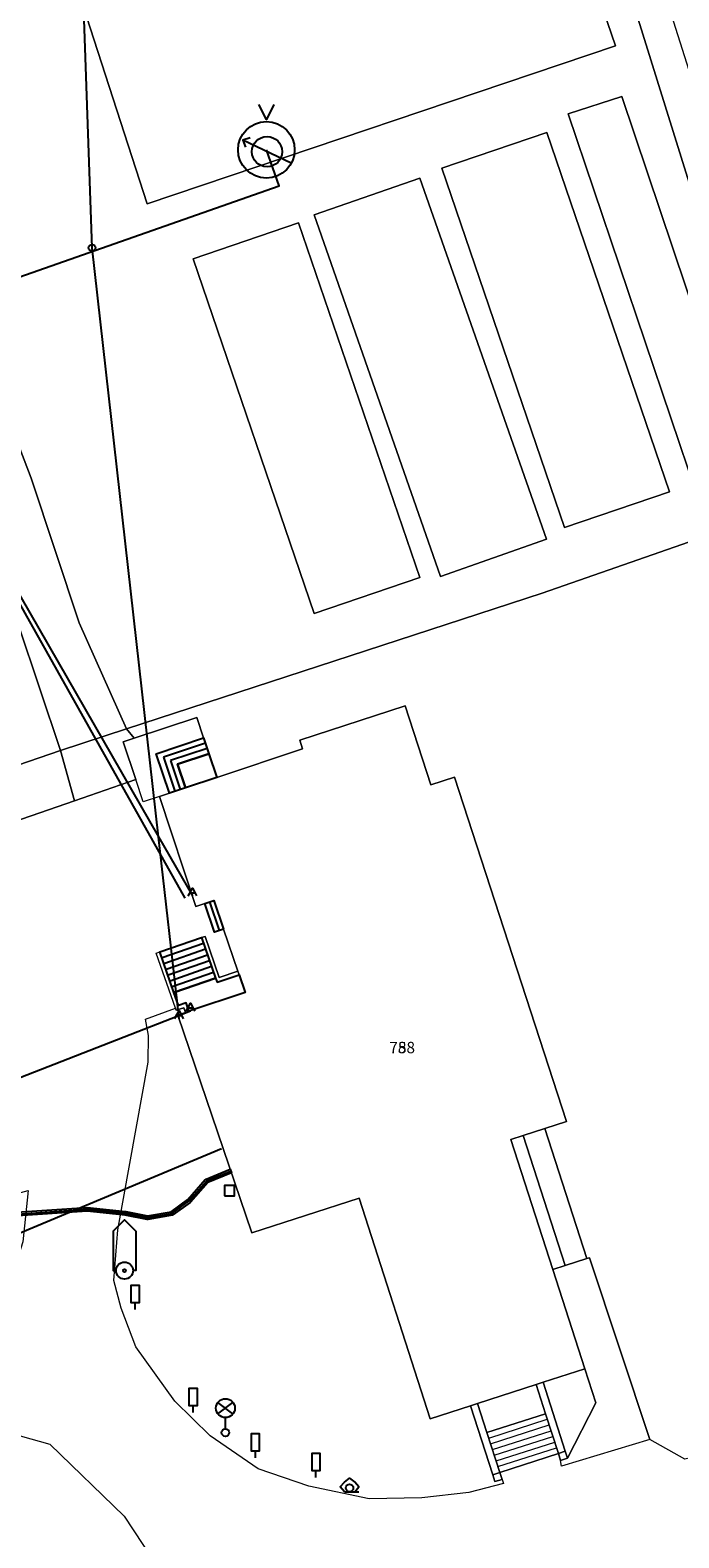
# Model space of a CAD drawing. Units: inches. Extents: x -939478580 to -469364741, y -2211360636 to -1103773433.
# Drawn here: x -472440320 to -472405933, y -1104297589 to -1104217675 of the extents above; entities that cross this region are included whole.
import ezdxf
from ezdxf.enums import TextEntityAlignment as Align

# ---------------------------------------------------------------- set-up
doc = ezdxf.new("R2010")
doc.units = ezdxf.units.IN
doc.header["$MEASUREMENT"] = 0
for name, color, linetype, true_color in [('Layer 16', 7, 'Continuous', 0xff0a0a), ('Layer 17', 7, 'Continuous', 0xff72e2), ('Layer 18', 7, 'Continuous', 0x545454), ('Layer 20', 7, 'Continuous', 0x787878), ('Layer 23', 7, 'Continuous', 0x787878), ('Layer 25', 7, 'Continuous', 0xffffff), ('Layer 26', 5, 'Continuous', 0x0000ff), ('Layer 3', 7, 'Continuous', 0x3f3f3f), ('Layer 31', 7, 'Continuous', 0x008000), ('Layer 36', 7, 'Continuous', 0x787878), ('Layer 41', 7, 'Continuous', 0x787878), ('Layer 45', 7, 'Continuous', 0x787878), ('Layer 46', 7, 'Continuous', 0x787878), ('Layer 56', 7, 'Continuous', 0x787878), ('Layer 59', 7, 'Continuous', 0x008000), ('Layer 7', 9, 'Continuous', 0x808080), ('Layer 73', 7, 'Continuous', 0x005a00), ('Layer 90', 7, 'Continuous', 0x006500), ('Layer 95', 7, 'Continuous', 0xa56100)]:
    doc.layers.add(name, color=color, linetype=linetype, true_color=true_color)
doc.layers.add('Situace', color=7, linetype='Continuous', lineweight=9)

# ---------------------------------------------------------------- blocks, each defined once
blk = doc.blocks.new('sym3')
at = {"layer": 'Layer 31'}
for points in [[(-600, 2100), (0, 2700), (600, 2100)], [(-600, 2100), (-600, 0), (-450, 0)], [(600, 2100), (600, 0), (450, 0)]]:
    blk.add_lwpolyline(points, dxfattribs=at)
for radius in [450, 75]:
    blk.add_circle((0, 0), radius, dxfattribs=at)
blk = doc.blocks.new('sym8')
at = {"layer": 'Layer 36'}
blk.add_lwpolyline([(0, 0), (0, 375), (225, 375), (225, 1275), (-225, 1275), (-225, 375), (0, 375)], dxfattribs=at)
blk = doc.blocks.new('sym13')
at = {"layer": 'Layer 41'}
blk.add_circle((0, 0), 180, dxfattribs=at)
blk = doc.blocks.new('sym17')
at = {"layer": 'Layer 45'}
for points in [[(-225, 0), (-142.5, 150)], [(-142.5, 150), (0, 412.5), (142.5, 150), (-142.5, 150)], [(142.5, 150), (225, 0)]]:
    blk.add_lwpolyline(points, dxfattribs=at)
blk = doc.blocks.new('sym18')
at = {"layer": 'Layer 46'}
blk.add_lwpolyline([(-270, -270), (270, -270), (270, 270), (-270, 270), (-270, -270)], dxfattribs=at)
blk = doc.blocks.new('sym28')
at = {"layer": 'Layer 56'}
for points in [[(400, 1000), (-400, 1600)], [(-400, 1000), (400, 1600)], [(0, 200), (0, 800)]]:
    blk.add_lwpolyline(points, dxfattribs=at)
for centre, radius in [((0, 1300), 500), ((0, 0), 200)]:
    blk.add_circle(centre, radius, dxfattribs=at)
blk = doc.blocks.new('sym31')
at = {"layer": 'Layer 59'}
for points in [[(-275, 0), (-500, 250), (-275, 500)], [(-275, 500), (0, 725), (275, 500)], [(-275, 0), (500, 0)], [(275, 0), (500, 250), (275, 500)]]:
    blk.add_lwpolyline(points, dxfattribs=at)
blk.add_circle((0, 200), 200, dxfattribs=at)
blk = doc.blocks.new('sym47')
at = {"layer": 'Layer 90'}
for points in [[(-1000, -1000), (1000, 1000)], [(1000, 600), (1000, 1000), (600, 1000)]]:
    blk.add_lwpolyline(points, dxfattribs=at)
blk.add_circle((0, 0), 800, dxfattribs=at)
blk = doc.blocks.new('sym52')
at = {"layer": 'Layer 95'}
blk.add_lwpolyline([(400, 2400), (0, 1600), (-400, 2400)], dxfattribs=at)
blk.add_circle((0, 0), 1500, dxfattribs=at)

msp = doc.modelspace()

# ---------------------------------------------------------------- linework, layer by layer
at = {"layer": 'Layer 16'}
msp.add_lwpolyline([(-472452495.00781, -1104227428.91798), (-472432119.00781, -1104263683.91798)], dxfattribs=at)
at = {"layer": 'Layer 17'}
msp.add_lwpolyline([(-472458010.00781, -1104286004.91798), (-472448940.00781, -1104282984.91798), (-472441010.00781, -1104280424.91798), (-472437300.00781, -1104280174.91798), (-472435270.00781, -1104280384.91798), (-472434100.00781, -1104280614.91798), (-472432810.00781, -1104280394.91798), (-472431890.00781, -1104279724.91798), (-472430960.00781, -1104278664.91798), (-472429680.00781, -1104278144.91798)], dxfattribs=at)
at = {"layer": 'Layer 18'}
msp.add_lwpolyline([(-472441017.00781, -1104280324.91798), (-472437307.00781, -1104280074.91798), (-472437290.00781, -1104280075.91798), (-472435260.00781, -1104280285.91798), (-472435251.00781, -1104280286.91798), (-472434099.00781, -1104280513.91798), (-472432850.00781, -1104280300.91798), (-472431958.00781, -1104279650.91798), (-472431035.00781, -1104278598.91798), (-472431024.00781, -1104278588.91798), (-472431010.00781, -1104278578.91798), (-472430998.00781, -1104278572.91798), (-472429718.00781, -1104278052.91798), (-472429642.00781, -1104278237.91798), (-472430900.00781, -1104278748.91798), (-472431815.00781, -1104279790.91798), (-472431831.00781, -1104279805.91798), (-472432751.00781, -1104280475.91798), (-472432760.00781, -1104280481.91798), (-472432776.00781, -1104280488.91798), (-472432793.00781, -1104280493.91798), (-472434083.00781, -1104280713.91798), (-472434100.00781, -1104280714.91798), (-472434117.00781, -1104280713.91798), (-472435285.00781, -1104280483.91798), (-472437302.00781, -1104280275.91798), (-472440991.00781, -1104280523.91798)], dxfattribs=at)
at = {"layer": 'Layer 20'}
for points in [[(-472431031.00781, -1104255475.91798), (-472433250.00781, -1104256215.91798)], [(-472433250.00781, -1104256215.91798), (-472432648.00781, -1104258019.91798)], [(-472430945.00781, -1104255743.91798), (-472432875.00781, -1104256386.91798)], [(-472432875.00781, -1104256386.91798), (-472432367.00781, -1104257924.91798)], [(-472430812.00781, -1104263882.91798), (-472430304.00781, -1104265396.91798)], [(-472431125.00781, -1104266085.91798), (-472433328.00781, -1104266844.91798)], [(-472431023.00781, -1104266389.91798), (-472433226.00781, -1104267155.91798)], [(-472430914.00781, -1104266700.91798), (-472433117.00781, -1104267462.91798)], [(-472430804.00781, -1104267007.91798), (-472433007.00781, -1104267767.91798)], [(-472430703.00781, -1104267313.91798), (-472432906.00781, -1104268078.91798)], [(-472430593.00781, -1104267623.91798), (-472432796.00781, -1104268382.91798)]]:
    msp.add_lwpolyline(points, dxfattribs=at)
at = {"layer": 'Layer 23'}
for points in [[(-472432429.00781, -1104270074.91798), (-472432445.00781, -1104269895.91798), (-472433515.00781, -1104260432.91798), (-472437039.00781, -1104229214.91798), (-472438046.00781, -1104200441.91798)], [(-472452492.00781, -1104227424.91798), (-472433515.00781, -1104260432.91798), (-472431718.00781, -1104263561.91798)], [(-472443406.00781, -1104274181.91798), (-472432445.00781, -1104269895.91798), (-472431820.00781, -1104269654.91798)]]:
    msp.add_lwpolyline(points, dxfattribs=at)
at = {"layer": 'Layer 3'}
msp.add_lwpolyline([(-472441017.00781, -1104280324.91798), (-472437307.00781, -1104280074.91798), (-472437290.00781, -1104280075.91798), (-472435260.00781, -1104280285.91798), (-472435251.00781, -1104280286.91798), (-472434099.00781, -1104280513.91798), (-472432850.00781, -1104280300.91798), (-472431958.00781, -1104279650.91798), (-472431035.00781, -1104278598.91798), (-472431024.00781, -1104278588.91798), (-472431010.00781, -1104278578.91798), (-472430998.00781, -1104278572.91798), (-472429718.00781, -1104278052.91798), (-472429642.00781, -1104278237.91798), (-472430900.00781, -1104278748.91798), (-472431815.00781, -1104279790.91798), (-472431831.00781, -1104279805.91798), (-472432751.00781, -1104280475.91798), (-472432760.00781, -1104280481.91798), (-472432776.00781, -1104280488.91798), (-472432793.00781, -1104280493.91798), (-472434083.00781, -1104280713.91798), (-472434100.00781, -1104280714.91798), (-472434117.00781, -1104280713.91798), (-472435285.00781, -1104280483.91798), (-472437302.00781, -1104280275.91798), (-472440991.00781, -1104280523.91798)], dxfattribs=at)
at = {"layer": 'Layer 7'}
for points in [[(-472431125.00781, -1104255191.91798), (-472430851.00781, -1104256025.91798), (-472432507.00781, -1104256582.91798), (-472432093.00781, -1104257835.91798), (-472432937.00781, -1104258117.91798), (-472433632.00781, -1104256029.91798), (-472431125.00781, -1104255191.91798)], [(-472430851.00781, -1104256025.91798), (-472430429.00781, -1104257281.91798), (-472432093.00781, -1104257835.91798), (-472432507.00781, -1104256582.91798), (-472430851.00781, -1104256025.91798)], [(-472431054.00781, -1104263963.91798), (-472430578.00781, -1104263801.91798), (-472430070.00781, -1104265320.91798), (-472430539.00781, -1104265476.91798), (-472431054.00781, -1104263963.91798)], [(-472431234.00781, -1104265774.91798), (-472430492.00781, -1104267928.91798), (-472432695.00781, -1104268680.91798), (-472433437.00781, -1104266529.91798), (-472431234.00781, -1104265774.91798)], [(-472430492.00781, -1104267928.91798), (-472430414.00781, -1104268136.91798), (-472429242.00781, -1104267742.91798), (-472428929.00781, -1104268674.91798), (-472431906.00781, -1104269680.91798), (-472432054.00781, -1104269238.91798), (-472432453.00781, -1104269373.91798), (-472432695.00781, -1104268680.91798), (-472430492.00781, -1104267928.91798)]]:
    msp.add_lwpolyline(points, dxfattribs=at)
at = {"layer": 'Layer 73'}
for points in [[(-472471809.5625, -1104241589.82118), (-472427119.5625, -1104225930.82118), (-472427797.5625, -1104224018.82118)], [(-472456179.00781, -1104287828.82118), (-472430182.00781, -1104276959.82118)]]:
    msp.add_lwpolyline(points, dxfattribs=at)
at = {"layer": 'Situace'}
for points in [[(-472401867.00781, -1104243584.91798), (-472413187.00781, -1104247521.91798), (-472435218.00781, -1104254704.91798), (-472437726.00781, -1104249084.91798), (-472440273.00781, -1104241424.91798), (-472443062.00781, -1104234154.91798), (-472445046.00781, -1104228481.91798), (-472449976.00781, -1104214271.91798), (-472439351.00781, -1104210721.91798), (-472434109.00781, -1104226874.91798), (-472409296.00781, -1104218504.91798), (-472415757.00781, -1104199632.91798), (-472415601.00781, -1104199574.91798), (-472416421.00781, -1104197231.91798), (-472418476.00781, -1104191674.91798), (-472413007.00781, -1104186601.91798)], [(-472413007.00781, -1104186601.91798), (-472410992.00781, -1104190091.91798), (-472413437.00781, -1104194481.91798), (-472414476.00781, -1104196351.91798), (-472414281.00781, -1104197004.91798), (-472413953.00781, -1104198084.91798), (-472410390.00781, -1104209704.91798), (-472404117.00781, -1104229841.91798)], [(-472404117.00781, -1104229841.91798), (-472410390.00781, -1104209704.91798), (-472413953.00781, -1104198084.91798), (-472414281.00781, -1104197004.91798), (-472414476.00781, -1104196351.91798), (-472413437.00781, -1104194481.91798), (-472413007.00781, -1104195851.91798)], [(-472413007.00781, -1104195851.91798), (-472404453.00781, -1104222801.91798)], [(-472413007.00781, -1104195851.91798), (-472404453.00781, -1104222801.91798), (-472397187.00781, -1104244294.91798), (-472395609.00781, -1104249691.91798), (-472396703.00781, -1104250011.91798), (-472385539.00781, -1104284561.91798), (-472388046.00781, -1104285504.91798), (-472387828.00781, -1104286521.91798), (-472389703.00781, -1104287021.91798), (-472389273.00781, -1104288261.91798), (-472401406.00781, -1104292431.91798), (-472405609.00781, -1104293424.91798), (-472407468.00781, -1104292382.91798)], [(-472435218.00781, -1104254704.91798), (-472413187.00781, -1104247521.91798), (-472401867.00781, -1104243584.91798), (-472401367.00781, -1104241084.91798), (-472404117.00781, -1104229841.91798), (-472410390.00781, -1104209704.91798), (-472413953.00781, -1104198084.91798)], [(-472434531.00781, -1104206101.91798), (-472415757.00781, -1104199632.91798), (-472409296.00781, -1104218504.91798), (-472434109.00781, -1104226874.91798), (-472439351.00781, -1104210721.91798), (-472440218.00781, -1104208051.91798), (-472434531.00781, -1104206101.91798)], [(-472439351.00781, -1104210722.18008), (-472434109.00781, -1104226875.18008), (-472409296.00781, -1104218505.18008), (-472415757.00781, -1104199633.18008)], [(-472472530.5625, -1104210254.82118), (-472472428.5625, -1104210174.82118), (-472466975.5625, -1104226004.82118), (-472462397.5625, -1104224574.82118), (-472465639.5625, -1104214691.82118), (-472454022.5625, -1104210591.82118), (-472451881.5625, -1104216044.82118), (-472445452.5625, -1104234904.82118), (-472444249.5625, -1104239584.82118), (-472440928.5625, -1104249214.82118), (-472438702.5625, -1104255851.82118), (-472455475.5625, -1104261614.82118), (-472472530.5625, -1104210254.82118)], [(-472438702.5625, -1104255851.82118), (-472440928.5625, -1104249214.82118), (-472444249.5625, -1104239584.82118), (-472445452.5625, -1104234904.82118), (-472451881.5625, -1104216044.82118), (-472454022.5625, -1104210591.82118), (-472465639.5625, -1104214691.82118)], [(-472435218.00781, -1104254704.91798), (-472437726.00781, -1104249084.91798), (-472440273.00781, -1104241424.91798), (-472443062.00781, -1104234154.91798), (-472445046.00781, -1104228481.91798), (-472449976.00781, -1104214271.91798), (-472439351.00781, -1104210721.91798)], [(-472449975.5625, -1104214271.82118), (-472445045.5625, -1104228481.82118), (-472443061.5625, -1104234154.82118), (-472440272.5625, -1104241424.82118), (-472437725.5625, -1104249084.82118), (-472435217.5625, -1104254704.82118), (-472438702.5625, -1104255851.82118), (-472440928.5625, -1104249214.82118), (-472444249.5625, -1104239584.82118), (-472445452.5625, -1104234904.82118), (-472451881.5625, -1104216044.82118)], [(-472404992.00781, -1104242254.91798), (-472411796.00781, -1104222114.91798), (-472408960.00781, -1104221191.91798), (-472402179.00781, -1104241364.91798), (-472404992.00781, -1104242254.91798)], [(-472404992.00781, -1104242254.91798), (-472402179.00781, -1104241364.91798), (-472408960.00781, -1104221191.91798), (-472411796.00781, -1104222114.91798), (-472404992.00781, -1104242254.91798)], [(-472412000.00781, -1104244044.91798), (-472418500.00781, -1104224994.91798), (-472412929.00781, -1104223091.91798), (-472406429.00781, -1104242141.91798), (-472412000.00781, -1104244044.91798)], [(-472412000.00781, -1104244044.91798), (-472406429.00781, -1104242141.91798), (-472412929.00781, -1104223091.91798), (-472418500.00781, -1104224994.91798), (-472412000.00781, -1104244044.91798)], [(-472418570.00781, -1104246624.91798), (-472425273.00781, -1104227471.91798), (-472419656.00781, -1104225511.91798), (-472412953.00781, -1104244654.91798), (-472418570.00781, -1104246624.91798)], [(-472418570.00781, -1104246624.91798), (-472412953.00781, -1104244654.91798), (-472419656.00781, -1104225511.91798), (-472425273.00781, -1104227471.91798), (-472418570.00781, -1104246624.91798)], [(-472425273.00781, -1104248591.91798), (-472431687.00781, -1104229801.91798), (-472426093.00781, -1104227882.91798), (-472419671.00781, -1104246681.91798), (-472425273.00781, -1104248591.91798)], [(-472425273.00781, -1104248591.91798), (-472419671.00781, -1104246681.91798), (-472426093.00781, -1104227882.91798), (-472431687.00781, -1104229801.91798), (-472425273.00781, -1104248591.91798)], [(-472405609.00781, -1104293424.91798), (-472407468.00781, -1104292382.91798), (-472410664.00781, -1104282741.91798), (-472410812.00781, -1104282787.91798), (-472413031.00781, -1104275889.91798), (-472411890.00781, -1104275521.91798), (-472417828.00781, -1104257271.91798), (-472419078.00781, -1104257681.91798), (-472420437.00781, -1104253494.91798), (-472426031.00781, -1104255311.91798), (-472425882.00781, -1104255761.91798), (-472430429.00781, -1104257281.91798), (-472430851.00781, -1104256025.91798), (-472431125.00781, -1104255191.91798), (-472431492.00781, -1104254100.91798), (-472434812.00781, -1104255210.91798), (-472435218.00781, -1104254704.91798), (-472413187.00781, -1104247521.91798), (-472401867.00781, -1104243584.91798)], [(-472420437.00781, -1104253494.91798), (-472419078.00781, -1104257681.91798), (-472417828.00781, -1104257271.91798), (-472411890.00781, -1104275521.91798), (-472413031.00781, -1104275889.91798), (-472414179.00781, -1104276257.91798), (-472414843.00781, -1104276471.91798), (-472412617.00781, -1104283371.91798), (-472410921.00781, -1104288632.91798), (-472413132.00781, -1104289343.91798), (-472413500.00781, -1104289465.91798), (-472416601.00781, -1104290465.91798), (-472416976.00781, -1104290586.91798), (-472419109.00781, -1104291271.91798), (-472422882.00781, -1104279591.91798), (-472428562.00781, -1104281424.91798), (-472432492.00781, -1104269882.91798), (-472432093.00781, -1104269747.91798), (-472431906.00781, -1104269680.91798), (-472428929.00781, -1104268674.91798), (-472429242.00781, -1104267742.91798), (-472429312.00781, -1104267550.91798), (-472430070.00781, -1104265320.91798), (-472430578.00781, -1104263801.91798), (-472431054.00781, -1104263963.91798), (-472431531.00781, -1104264124.91798), (-472433468.00781, -1104258294.91798), (-472432937.00781, -1104258117.91798), (-472432093.00781, -1104257835.91798), (-472430429.00781, -1104257281.91798), (-472425882.00781, -1104255761.91798), (-472426031.00781, -1104255311.91798), (-472420437.00781, -1104253494.91798)], [(-472420436.85852, -1104253494.54903), (-472426030.85852, -1104255311.54903)], [(-472419077.85852, -1104257681.54903), (-472420436.85852, -1104253494.54903)], [(-472434812.00781, -1104255210.91798), (-472431492.00781, -1104254100.91798), (-472431125.00781, -1104255191.91798), (-472433632.00781, -1104256029.91798), (-472432937.00781, -1104258117.91798), (-472433468.00781, -1104258294.91798), (-472434320.00781, -1104258579.91798), (-472434710.00781, -1104257397.91798), (-472435382.00781, -1104255397.91798), (-472434812.00781, -1104255210.91798)], [(-472434812.00781, -1104255210.54903), (-472431492.00781, -1104254100.54903), (-472431125.00781, -1104255191.54903)], [(-472438703.00781, -1104255851.54903), (-472435218.00781, -1104254704.54903)], [(-472434812.00781, -1104255210.91798), (-472435382.00781, -1104255397.91798), (-472434710.00781, -1104257397.91798), (-472437976.00781, -1104258521.91798), (-472438703.00781, -1104255851.91798), (-472435218.00781, -1104254704.91798), (-472434812.00781, -1104255210.91798)], [(-472434812.00781, -1104255210.54903), (-472435382.00781, -1104255397.54903), (-472434710.00781, -1104257397.54903)], [(-472434812.00781, -1104255210.54903), (-472435218.00781, -1104254704.54903)], [(-472431125.00781, -1104255191.54903), (-472433632.00781, -1104256029.54903), (-472432937.00781, -1104258117.54903)], [(-472431125.00781, -1104255191.54903), (-472430851.00781, -1104256025.54903)], [(-472426030.85852, -1104255311.54903), (-472425881.85852, -1104255761.54903)], [(-472455476.00781, -1104261614.54903), (-472438703.00781, -1104255851.54903)], [(-472437976.00781, -1104258521.91798), (-472447273.00781, -1104261744.91798), (-472446250.00781, -1104265654.91798), (-472452476.00781, -1104267721.91798), (-472447867.00781, -1104281584.91798), (-472441640.00781, -1104279511.91798), (-472440421.00781, -1104279174.91798), (-472440710.00781, -1104281904.91798), (-472441507.00781, -1104284424.91798), (-472443101.00781, -1104286964.91798), (-472446601.00781, -1104288431.91798), (-472455476.00781, -1104261614.91798), (-472438703.00781, -1104255851.91798), (-472437976.00781, -1104258521.91798)], [(-472437976.00781, -1104258521.54903), (-472438703.00781, -1104255851.54903)], [(-472430851.00781, -1104256025.54903), (-472432507.00781, -1104256582.54903), (-472432093.00781, -1104257835.54903)], [(-472430851.00781, -1104256025.54903), (-472430429.00781, -1104257281.54903)], [(-472425882.00781, -1104255761.91798), (-472430429.00781, -1104257281.91798)], [(-472437976.00781, -1104258521.54903), (-472434710.00781, -1104257397.54903)], [(-472433468.00781, -1104258294.54903), (-472434320.00781, -1104258579.54903), (-472434710.00781, -1104257397.54903)], [(-472430429.00781, -1104257281.54903), (-472432093.00781, -1104257835.54903)], [(-472417827.85852, -1104257271.54903), (-472419077.85852, -1104257681.54903)], [(-472411890.00781, -1104275521.91798), (-472417828.00781, -1104257271.91798)], [(-472446250.00781, -1104265654.54903), (-472447273.00781, -1104261744.54903), (-472437976.00781, -1104258521.54903)], [(-472432937.00781, -1104258117.54903), (-472433468.00781, -1104258294.54903)], [(-472433468.00781, -1104258294.54903), (-472431531.00781, -1104264124.54903)], [(-472432093.00781, -1104257835.54903), (-472432937.00781, -1104258117.54903)], [(-472431531.00781, -1104264124.54903), (-472431054.00781, -1104263963.54903)], [(-472431054.00781, -1104263963.54903), (-472430578.00781, -1104263801.54903)], [(-472431054.00781, -1104263963.54903), (-472430539.00781, -1104265476.54903), (-472430070.00781, -1104265320.54903)], [(-472430578.00781, -1104263801.54903), (-472430070.00781, -1104265320.54903)], [(-472431234.00781, -1104265774.54903), (-472433437.00781, -1104266529.54903)], [(-472429312.00781, -1104267550.54903), (-472430296.00781, -1104267883.54903), (-472431046.00781, -1104265712.54903), (-472431234.00781, -1104265774.54903)], [(-472429312.00781, -1104267550.91798), (-472429242.00781, -1104267742.91798), (-472430414.00781, -1104268136.91798), (-472430492.00781, -1104267928.91798), (-472431234.00781, -1104265774.91798), (-472431046.00781, -1104265712.91798), (-472430296.00781, -1104267883.91798), (-472429312.00781, -1104267550.91798)], [(-472431234.00781, -1104265774.54903), (-472430492.00781, -1104267928.54903)], [(-472430070.00781, -1104265320.54903), (-472429312.00781, -1104267550.54903)], [(-472432617.00781, -1104269512.54903), (-472433632.00781, -1104266591.54903), (-472433437.00781, -1104266529.54903)], [(-472433437.00781, -1104266529.91798), (-472432695.00781, -1104268680.91798), (-472432453.00781, -1104269373.91798), (-472432054.00781, -1104269238.91798), (-472431906.00781, -1104269680.91798), (-472432093.00781, -1104269747.91798), (-472432179.00781, -1104269492.91798), (-472432578.00781, -1104269627.91798), (-472432617.00781, -1104269512.91798), (-472433632.00781, -1104266591.91798), (-472433437.00781, -1104266529.91798)], [(-472433437.00781, -1104266529.54903), (-472432695.00781, -1104268680.54903)], [(-472430492.00781, -1104267928.54903), (-472432695.00781, -1104268680.54903)], [(-472430492.00781, -1104267928.54903), (-472430414.00781, -1104268136.54903), (-472429242.00781, -1104267742.54903)], [(-472429312.00781, -1104267550.54903), (-472429242.00781, -1104267742.54903)], [(-472429242.00781, -1104267742.54903), (-472428929.00781, -1104268674.54903)], [(-472431906.00781, -1104269680.91798), (-472432054.00781, -1104269238.91798), (-472432453.00781, -1104269373.91798), (-472432695.00781, -1104268680.91798)], [(-472428929.00781, -1104268674.91798), (-472431906.00781, -1104269680.91798)], [(-472432093.00781, -1104269747.91798), (-472432492.00781, -1104269882.91798), (-472428562.00781, -1104281424.91798), (-472422882.00781, -1104279591.91798), (-472419109.00781, -1104291271.91798), (-472416976.00781, -1104290586.91798), (-472415796.00781, -1104294240.91798), (-472415679.00781, -1104294608.91798), (-472415304.00781, -1104294491.91798), (-472415226.00781, -1104294714.91798), (-472417070.00781, -1104295181.91798), (-472419562.00781, -1104295464.91798), (-472422343.00781, -1104295521.91798), (-472425546.00781, -1104294851.91798), (-472428226.00781, -1104293924.91798), (-472430773.00781, -1104292174.91798), (-472432656.00781, -1104290341.91798), (-472434726.00781, -1104287471.91798), (-472435500.00781, -1104285414.91798), (-472435890.00781, -1104283954.91798), (-472435671.00781, -1104281254.91798), (-472434062.00781, -1104272382.91798), (-472434039.00781, -1104270954.91798), (-472434210.00781, -1104270101.91798), (-472432617.00781, -1104269512.91798), (-472432578.00781, -1104269627.91798), (-472432179.00781, -1104269492.91798), (-472432093.00781, -1104269747.91798)], [(-472415304.00781, -1104294491.91798), (-472415226.00781, -1104294714.91798), (-472417070.00781, -1104295181.91798), (-472419562.00781, -1104295464.91798), (-472422343.00781, -1104295521.91798), (-472425546.00781, -1104294851.91798), (-472428226.00781, -1104293924.91798), (-472430773.00781, -1104292174.91798), (-472432656.00781, -1104290341.91798), (-472434726.00781, -1104287471.91798), (-472435500.00781, -1104285414.91798), (-472435890.00781, -1104283954.91798), (-472435671.00781, -1104281254.91798), (-472434062.00781, -1104272382.91798), (-472434039.00781, -1104270954.91798), (-472434210.00781, -1104270101.91798), (-472432617.00781, -1104269512.91798)], [(-472432093.00781, -1104269747.91798), (-472432179.00781, -1104269492.91798), (-472432578.00781, -1104269627.91798), (-472432617.00781, -1104269512.91798)], [(-472432492.00781, -1104269882.91798), (-472432093.00781, -1104269747.91798)], [(-472432093.00781, -1104269747.91798), (-472431906.00781, -1104269680.91798)], [(-472428562.00781, -1104281424.91798), (-472432492.00781, -1104269882.91798)], [(-472414179.00781, -1104276257.91798), (-472413031.00781, -1104275889.91798), (-472410812.00781, -1104282787.91798), (-472411953.00781, -1104283156.91798), (-472414179.00781, -1104276257.91798)], [(-472414178.85852, -1104276257.91798), (-472413030.85852, -1104275889.91798)], [(-472413030.85852, -1104275889.91798), (-472411889.85852, -1104275521.91798)], [(-472410811.85852, -1104282787.91798), (-472413030.85852, -1104275889.91798)], [(-472414843.00781, -1104276471.91798), (-472414179.00781, -1104276257.91798), (-472411953.00781, -1104283156.91798), (-472412617.00781, -1104283371.91798), (-472414843.00781, -1104276471.91798)], [(-472414842.85852, -1104276471.91798), (-472414178.85852, -1104276257.91798)], [(-472412616.85852, -1104283371.91798), (-472414842.85852, -1104276471.91798)], [(-472411952.85852, -1104283156.91798), (-472414178.85852, -1104276257.91798)], [(-472422882.00781, -1104279591.91798), (-472428562.00781, -1104281424.91798)], [(-472419108.85852, -1104291271.91798), (-472422881.85852, -1104279591.91798)], [(-472411953.00781, -1104283156.91798), (-472410812.00781, -1104282787.91798), (-472410664.00781, -1104282741.91798), (-472407468.00781, -1104292382.91798), (-472412148.00781, -1104293784.91798), (-472412203.00781, -1104293488.91798), (-472411828.00781, -1104293371.91798), (-472410335.00781, -1104290439.91798), (-472410921.00781, -1104288632.91798), (-472412617.00781, -1104283371.91798), (-472411953.00781, -1104283156.91798)], [(-472412616.85852, -1104283371.91798), (-472411952.85852, -1104283156.91798)], [(-472412616.85852, -1104283371.91798), (-472410920.85852, -1104288632.91798)], [(-472411952.85852, -1104283156.91798), (-472410811.85852, -1104282787.91798)], [(-472410811.85852, -1104282787.91798), (-472410663.85852, -1104282741.91798), (-472407467.85852, -1104292382.91798)], [(-472413132.00781, -1104289343.91798), (-472410921.00781, -1104288632.91798), (-472410335.00781, -1104290439.91798), (-472411828.00781, -1104293371.91798), (-472411953.00781, -1104293000.91798), (-472413132.00781, -1104289343.91798)], [(-472413131.85852, -1104289343.91798), (-472410920.85852, -1104288632.91798)], [(-472410920.85852, -1104288632.91798), (-472410334.85852, -1104290439.91798), (-472411827.85852, -1104293371.91798)], [(-472413500.00781, -1104289465.91798), (-472413007.00781, -1104291007.91798), (-472416109.00781, -1104292007.91798), (-472416601.00781, -1104290465.91798), (-472413500.00781, -1104289465.91798)], [(-472413499.85852, -1104289465.91798), (-472416600.85852, -1104290465.91798)], [(-472413132.00781, -1104289343.91798), (-472411953.00781, -1104293000.91798), (-472412320.00781, -1104293120.91798), (-472413007.00781, -1104291007.91798), (-472413500.00781, -1104289465.91798), (-472413132.00781, -1104289343.91798)], [(-472413131.85852, -1104289343.91798), (-472413499.85852, -1104289465.91798)], [(-472413006.85852, -1104291007.91798), (-472413499.85852, -1104289465.91798)], [(-472411952.85852, -1104293000.91798), (-472413131.85852, -1104289343.91798)], [(-472416975.85852, -1104290586.91798), (-472419108.85852, -1104291271.91798)], [(-472416601.00781, -1104290465.91798), (-472416109.00781, -1104292007.91798), (-472415421.00781, -1104294120.91798), (-472415796.00781, -1104294240.91798), (-472416976.00781, -1104290586.91798), (-472416601.00781, -1104290465.91798)], [(-472416600.85852, -1104290465.91798), (-472416975.85852, -1104290586.91798)], [(-472415795.85852, -1104294240.91798), (-472416975.85852, -1104290586.91798)], [(-472416108.85852, -1104292007.91798), (-472416600.85852, -1104290465.91798)], [(-472416109.00781, -1104292007.91798), (-472413007.00781, -1104291007.91798), (-472412320.00781, -1104293120.91798), (-472415421.00781, -1104294120.91798), (-472416109.00781, -1104292007.91798)], [(-472416108.85852, -1104292007.91798), (-472413006.85852, -1104291007.91798)], [(-472416007.00781, -1104292306.91798), (-472412906.00781, -1104291304.91798)], [(-472412319.85852, -1104293120.91798), (-472413006.85852, -1104291007.91798)], [(-472444968.00781, -1104293164.82118), (-472440851.00781, -1104292174.82118), (-472439281.00781, -1104292614.82118), (-472435343.00781, -1104296431.82118), (-472432296.00781, -1104301051.82118), (-472431679.00781, -1104302021.82118), (-472439679.00781, -1104304840.82118), (-472440992.00781, -1104305301.82118), (-472444968.00781, -1104293164.82118)], [(-472444968.00781, -1104293164.82118), (-472440851.00781, -1104292174.82118), (-472439281.00781, -1104292614.82118), (-472435343.00781, -1104296431.82118), (-472432296.00781, -1104301051.82118), (-472431679.00781, -1104302021.82118), (-472439679.00781, -1104304840.82118)], [(-472415420.85852, -1104294120.91798), (-472416108.85852, -1104292007.91798)], [(-472415914.00781, -1104292608.91798), (-472412812.00781, -1104291606.91798)], [(-472415812.00781, -1104292913.91798), (-472412710.00781, -1104291911.91798)], [(-472415718.00781, -1104293214.91798), (-472412617.00781, -1104292213.91798)], [(-472415617.00781, -1104293513.91798), (-472412515.00781, -1104292512.91798)], [(-472415523.00781, -1104293815.91798), (-472412421.00781, -1104292814.91798)], [(-472407467.85852, -1104292382.91798), (-472412147.85852, -1104293784.91798), (-472412202.85852, -1104293488.91798)], [(-472415420.85852, -1104294120.91798), (-472412319.85852, -1104293120.91798)], [(-472411953.00781, -1104293000.91798), (-472411828.00781, -1104293371.91798), (-472412203.00781, -1104293488.91798), (-472412320.00781, -1104293120.91798), (-472411953.00781, -1104293000.91798)], [(-472411952.85852, -1104293000.91798), (-472412319.85852, -1104293120.91798)], [(-472412319.85852, -1104293120.91798), (-472412202.85852, -1104293488.91798)], [(-472412202.85852, -1104293488.91798), (-472411827.85852, -1104293371.91798)], [(-472411827.85852, -1104293371.91798), (-472411952.85852, -1104293000.91798)], [(-472415421.00781, -1104294120.91798), (-472415304.00781, -1104294491.91798), (-472415679.00781, -1104294608.91798), (-472415796.00781, -1104294240.91798), (-472415421.00781, -1104294120.91798)], [(-472415420.85852, -1104294120.91798), (-472415795.85852, -1104294240.91798)], [(-472415795.85852, -1104294240.91798), (-472415678.85852, -1104294608.91798), (-472415303.85852, -1104294491.91798)], [(-472415303.85852, -1104294491.91798), (-472415420.85852, -1104294120.91798)]]:
    msp.add_lwpolyline(points, dxfattribs=at)

# ---------------------------------------------------------------- block references
for name, p, rotation in [('sym52', (-472427798.00781, -1104224018.82118), 359.9900000026947), ('sym47', (-472427763.5625, -1104224115.82118), 109.5200000017309)]:
    msp.add_blockref(name, p, dxfattribs=dict(rotation=rotation))
for name, p in [('sym13', (-472437039.00781, -1104229214.91798)), ('sym17', (-472431718.00781, -1104263561.91798)), ('sym17', (-472432429.00781, -1104270074.91798)), ('sym17', (-472431820.00781, -1104269654.91798)), ('sym18', (-472429750.00781, -1104279182.91798)), ('sym3', (-472435312.00781, -1104283424.91798)), ('sym8', (-472434750.00781, -1104285482.82118)), ('sym8', (-472431679.00781, -1104290942.82118)), ('sym28', (-472429968.00781, -1104292012.91798)), ('sym8', (-472428382.00781, -1104293352.82118)), ('sym8', (-472425171.00781, -1104294392.82118)), ('sym31', (-472423390.00781, -1104295142.91798))]:
    msp.add_blockref(name, p)

# ---------------------------------------------------------------- texts
at = {"layer": 'Layer 25'}
msp.add_text('758', height=600, dxfattribs=at).set_placement((-472421281.00781, -1104271299.91798), align=Align.TOP_LEFT)
at = {"layer": 'Layer 26'}
msp.add_text('78', height=600, dxfattribs=at).set_placement((-472421281.00781, -1104271299.91798), align=Align.TOP_LEFT)

doc.saveas('drawing.dxf')
